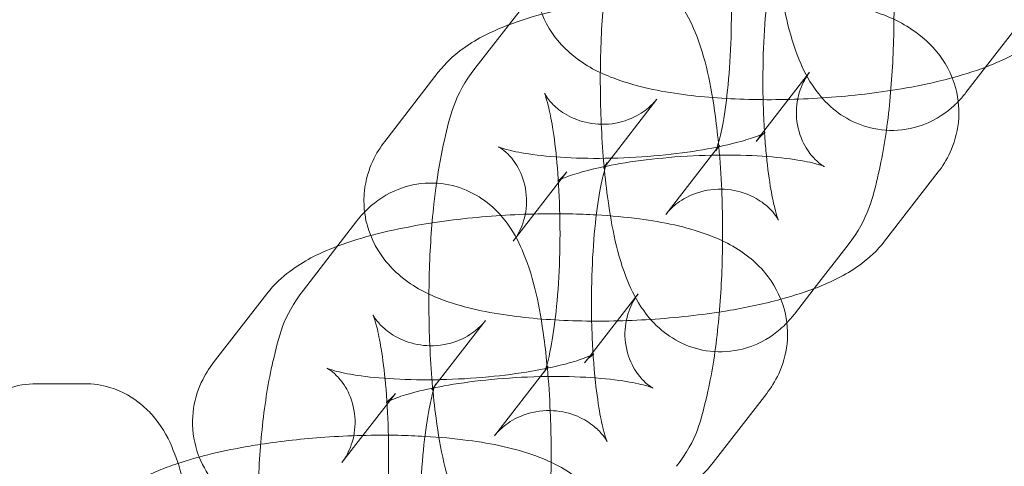
# Model space of a CAD drawing. Extents: x -3683 to -1193, y -3750 to 3750.
# Drawn here: x -3129 to -3092, y 7 to 23 of the extents above; entities that cross this region are included whole.
import ezdxf

# ---------------------------------------------------------------- set-up
doc = ezdxf.new("R2010")
doc.units = 0
doc.header["$MEASUREMENT"] = 0

# ---------------------------------------------------------------- blocks, each defined once
blk = doc.blocks.new('A$C257E130B')
at = {"color": 0, "linetype": 'Continuous', "lineweight": 0}
for p, q in [((-3111.823, 21.616), (-3109.846, 24.167)), ((-3091.723, 23.282), (-3092.972, 21.67)), ((-3115.148, 18.931), (-3113.171, 21.482)), ((-3099.467, 21.479), (-3101.238, 19.194)), ((-3092.972, 21.67), (-3093.7, 20.731)), ((-3106.97, 18.084), (-3105.104, 20.492)), ((-3101.238, 19.194), (-3101.444, 18.928)), ((-3102.792, 18.794), (-3104.769, 16.243)), ((-3110.406, 15.255), (-3108.429, 17.806)), ((-3107.081, 17.941), (-3106.97, 18.084)), ((-3094.724, 17.804), (-3096.701, 15.253)), ((-3118.15, 13.453), (-3116.173, 16.004)), ((-3098.049, 15.118), (-3099.298, 13.507)), ((-3099.298, 13.507), (-3100.026, 12.567)), ((-3121.475, 10.767), (-3119.498, 13.318)), ((-3105.793, 13.316), (-3107.564, 11.031)), ((-3113.296, 9.92), (-3111.43, 12.329)), ((-3107.564, 11.031), (-3107.77, 10.765)), ((-3109.118, 10.631), (-3111.095, 8.08)), ((-3126.228, 10), (-3127.998, 10)), ((-3113.407, 9.778), (-3113.296, 9.92)), ((-3116.732, 7.092), (-3114.755, 9.643)), ((-3101.051, 9.641), (-3103.028, 7.09))]:
    blk.add_line(p, q, dxfattribs=at)
for points, knots in [([(-3093.982, 20.405), (-3094.056, 20.328), (-3094.137, 20.25), (-3094.527, 19.913), (-3094.938, 19.643), (-3095.842, 19.368), (-3096.264, 19.316), (-3097.054, 19.373), (-3097.418, 19.469), (-3098.081, 19.749), (-3098.364, 19.938), (-3098.893, 20.377), (-3099.1, 20.625), (-3099.545, 21.244), (-3099.71, 21.592), (-3100.246, 22.9), (-3100.441, 23.891), (-3100.714, 25.894), (-3100.792, 26.809), (-3100.87, 28.627), (-3100.876, 29.524), (-3100.825, 31.281), (-3100.768, 32.14), (-3100.652, 33.21), (-3100.62, 33.467), (-3100.585, 33.718)], [2.932933, 2.932933, 2.932933, 2.932933, 2.967006, 2.967006, 3.07958, 3.07958, 3.156323, 3.156323, 3.227735, 3.227735, 3.309523, 3.309523, 3.419024, 3.419024, 3.6043, 3.6043, 4.124494, 4.124494, 4.503383, 4.503383, 4.852982, 4.852982, 5.200967, 5.200967, 5.314384, 5.314384, 5.314384, 5.314384]), ([(-3098.777, 28.655), (-3098.841, 28.573), (-3098.935, 28.463), (-3099.237, 28.207), (-3099.445, 28.06), (-3100, 27.824), (-3100.342, 27.737), (-3101.022, 27.715), (-3101.35, 27.768), (-3101.918, 27.955), (-3102.15, 28.088), (-3102.511, 28.346), (-3102.632, 28.47), (-3102.802, 28.665), (-3102.851, 28.737), (-3102.915, 28.839), (-3102.927, 28.865), (-3102.93, 28.871), (-3102.915, 28.839), (-3102.867, 28.702), (-3102.828, 28.576), (-3102.735, 28.203), (-3102.679, 27.93), (-3102.565, 27.235), (-3102.51, 26.793), (-3102.417, 25.784), (-3102.383, 25.209), (-3102.349, 24.006), (-3102.349, 23.376), (-3102.388, 22.152), (-3102.425, 21.558), (-3102.528, 20.495), (-3102.593, 20.022), (-3102.726, 19.284), (-3102.794, 19), (-3102.892, 18.671), (-3102.928, 18.585), (-3102.931, 18.58), (-3102.917, 18.614), (-3102.843, 18.725), (-3102.82, 18.757), (-3102.792, 18.794)], [6.025232, 6.025232, 6.025232, 6.025232, 6.111517, 6.111517, 6.196068, 6.196068, 6.276657, 6.276657, 6.35036, 6.35036, 6.428656, 6.428656, 6.513176, 6.513176, 6.597857, 6.597857, 6.691836, 6.691836, 6.810095, 6.810095, 6.968987, 6.968987, 7.178696, 7.178696, 7.432744, 7.432744, 7.713434, 7.713434, 8.005212, 8.005212, 8.296796, 8.296796, 8.576005, 8.576005, 8.822348, 8.822348, 9.006979, 9.006979, 9.128175, 9.128175, 9.166825, 9.166825, 9.166825, 9.166825]), ([(-3096.494, 26.897), (-3096.446, 26.382), (-3096.411, 25.849), (-3096.35, 24.434), (-3096.343, 23.537), (-3096.395, 21.78), (-3096.451, 20.921), (-3096.631, 19.265), (-3096.756, 18.478), (-3097.138, 16.855), (-3097.287, 16.102), (-3098.049, 15.118)], [7.427576, 7.427576, 7.427576, 7.427576, 7.644976, 7.644976, 7.994574, 7.994574, 8.34256, 8.34256, 8.708806, 8.708806, 9.166825, 9.166825, 9.166825, 9.166825]), ([(-3101.137, 19.325), (-3101.156, 19.635), (-3101.17, 19.955), (-3101.197, 20.892), (-3101.197, 21.522), (-3101.158, 22.746), (-3101.121, 23.34), (-3101.018, 24.403), (-3100.953, 24.875), (-3100.82, 25.614), (-3100.752, 25.898), (-3100.654, 26.227), (-3100.618, 26.313), (-3100.616, 26.316), (-3100.616, 26.316), (-3100.616, 26.316)], [4.417513, 4.417513, 4.417513, 4.417513, 4.571842, 4.571842, 4.863619, 4.863619, 5.155203, 5.155203, 5.434412, 5.434412, 5.680755, 5.680755, 5.865387, 5.865387, 5.868643, 5.868643, 5.868643, 5.868643]), ([(-3109.846, 24.167), (-3109.707, 24.346), (-3109.54, 24.535), (-3109.019, 24.985), (-3108.608, 25.255), (-3107.704, 25.53), (-3107.282, 25.582), (-3106.492, 25.525), (-3106.128, 25.429), (-3105.465, 25.149), (-3105.182, 24.959), (-3104.653, 24.521), (-3104.446, 24.273), (-3104.001, 23.654), (-3103.836, 23.306), (-3103.3, 21.998), (-3103.105, 21.007), (-3102.898, 19.488), (-3102.856, 19.116), (-3102.82, 18.733)], [6.025232, 6.025232, 6.025232, 6.025232, 6.108599, 6.108599, 6.221172, 6.221172, 6.297915, 6.297915, 6.369328, 6.369328, 6.451116, 6.451116, 6.560617, 6.560617, 6.745893, 6.745893, 7.266086, 7.266086, 7.427576, 7.427576, 7.427576, 7.427576]), ([(-3100.308, 12.241), (-3100.382, 12.165), (-3100.464, 12.087), (-3100.854, 11.75), (-3101.264, 11.48), (-3102.169, 11.205), (-3102.59, 11.153), (-3103.38, 11.209), (-3103.744, 11.305), (-3104.407, 11.585), (-3104.691, 11.775), (-3105.22, 12.214), (-3105.427, 12.462), (-3105.871, 13.081), (-3106.037, 13.429), (-3106.573, 14.737), (-3106.768, 15.727), (-3107.04, 17.731), (-3107.118, 18.646), (-3107.196, 20.464), (-3107.203, 21.361), (-3107.151, 23.118), (-3107.095, 23.977), (-3106.978, 25.047), (-3106.946, 25.304), (-3106.911, 25.555)], [2.932933, 2.932933, 2.932933, 2.932933, 2.967006, 2.967006, 3.07958, 3.07958, 3.156323, 3.156323, 3.227735, 3.227735, 3.309523, 3.309523, 3.419024, 3.419024, 3.6043, 3.6043, 4.124494, 4.124494, 4.503383, 4.503383, 4.852982, 4.852982, 5.200967, 5.200967, 5.314384, 5.314384, 5.314384, 5.314384]), ([(-3110.574, 23.228), (-3109.642, 23.582), (-3108.605, 23.834), (-3106.588, 24.177), (-3105.653, 24.287), (-3103.799, 24.417), (-3102.884, 24.441), (-3101.666, 24.416), (-3101.336, 24.404), (-3101.013, 24.385)], [3.79221, 3.79221, 3.79221, 3.79221, 4.26586, 4.26586, 4.633922, 4.633922, 4.986013, 4.986013, 5.118686, 5.118686, 5.118686, 5.118686]), ([(-3094.204, 21.276), (-3094.793, 21.117), (-3095.419, 20.983), (-3096.958, 20.721), (-3097.893, 20.611), (-3099.747, 20.481), (-3100.662, 20.457), (-3102.447, 20.493), (-3103.315, 20.553), (-3105.02, 20.78), (-3105.835, 20.946), (-3107.124, 21.418), (-3107.623, 21.639), (-3108.367, 22.23), (-3108.575, 22.423), (-3109.055, 23.008), (-3109.325, 23.463), (-3109.514, 24.17), (-3109.545, 24.331), (-3109.564, 24.493)], [0.850378, 0.850378, 0.850378, 0.850378, 1.124267, 1.124267, 1.492329, 1.492329, 1.84442, 1.84442, 2.202632, 2.202632, 2.600749, 2.600749, 2.853341, 2.853341, 2.946933, 2.946933, 3.075892, 3.075892, 3.111738, 3.111738, 3.111738, 3.111738]), ([(-3101.013, 24.385), (-3100.464, 24.354), (-3099.932, 24.305), (-3098.526, 24.118), (-3097.711, 23.952), (-3096.422, 23.479), (-3095.923, 23.259), (-3095.179, 22.668), (-3094.971, 22.475), (-3094.491, 21.89), (-3094.221, 21.435), (-3093.968, 20.484), (-3093.933, 20.045), (-3094.02, 19.223), (-3094.136, 18.846), (-3094.413, 18.245), (-3094.567, 18.007), (-3094.724, 17.804)], [5.118686, 5.118686, 5.118686, 5.118686, 5.344225, 5.344225, 5.742342, 5.742342, 5.994934, 5.994934, 6.088525, 6.088525, 6.217485, 6.217485, 6.30996, 6.30996, 6.401057, 6.401057, 6.48247, 6.48247, 6.48247, 6.48247]), ([(-3090.375, 23.416), (-3090.654, 23.056), (-3090.941, 22.804), (-3091.747, 22.2), (-3092.255, 21.956), (-3093.241, 21.56), (-3093.709, 21.41), (-3094.204, 21.276)], [0.1992849, 0.1992849, 0.1992849, 0.1992849, 0.3439585, 0.3439585, 0.6201941, 0.6201941, 0.8503776, 0.8503776, 0.8503776, 0.8503776]), ([(-3113.171, 21.482), (-3112.892, 21.842), (-3112.605, 22.094), (-3111.799, 22.698), (-3111.291, 22.942), (-3110.694, 23.182), (-3110.634, 23.205), (-3110.574, 23.228)], [3.3408775, 3.3408775, 3.3408775, 3.3408775, 3.4855512, 3.4855512, 3.7617868, 3.7617868, 3.7922097, 3.7922097, 3.7922097, 3.7922097]), ([(-3113.237, 17.392), (-3113.159, 17.952), (-3113.064, 18.48), (-3112.735, 19.88), (-3112.585, 20.633), (-3111.823, 21.616)], [5.3143842, 5.3143842, 5.3143842, 5.3143842, 5.5672129, 5.5672129, 6.025232, 6.025232, 6.025232, 6.025232]), ([(-3108.429, 17.806), (-3108.528, 17.678), (-3108.611, 17.6), (-3108.725, 17.501), (-3108.757, 17.481), (-3108.773, 17.471), (-3108.749, 17.486), (-3108.63, 17.544), (-3108.518, 17.592), (-3108.185, 17.713), (-3107.941, 17.788), (-3107.311, 17.951), (-3106.907, 18.037), (-3105.973, 18.196), (-3105.434, 18.267), (-3104.295, 18.374), (-3103.693, 18.409), (-3102.513, 18.436), (-3101.935, 18.427), (-3100.895, 18.37), (-3100.428, 18.323), (-3099.689, 18.213), (-3099.401, 18.152), (-3099.049, 18.055), (-3098.949, 18.015), (-3098.914, 18), (-3098.939, 18.008), (-3099.071, 18.096), (-3099.16, 18.16), (-3099.386, 18.388), (-3099.521, 18.549), (-3099.777, 19.014), (-3099.892, 19.327), (-3099.978, 19.992), (-3099.952, 20.332), (-3099.806, 20.912), (-3099.689, 21.147), (-3099.542, 21.379), (-3099.503, 21.433), (-3099.467, 21.479)], [3.340878, 3.340878, 3.340878, 3.340878, 3.439858, 3.439858, 3.542179, 3.542179, 3.663477, 3.663477, 3.819501, 3.819501, 4.021009, 4.021009, 4.265328, 4.265328, 4.538033, 4.538033, 4.82377, 4.82377, 5.110246, 5.110246, 5.384612, 5.384612, 5.627662, 5.627662, 5.815661, 5.815661, 5.947574, 5.947574, 6.051152, 6.051152, 6.149966, 6.149966, 6.25115, 6.25115, 6.347179, 6.347179, 6.446397, 6.446397, 6.48247, 6.48247, 6.48247, 6.48247]), ([(-3105.104, 20.492), (-3105.168, 20.409), (-3105.262, 20.299), (-3105.563, 20.044), (-3105.772, 19.897), (-3106.326, 19.66), (-3106.668, 19.574), (-3107.348, 19.552), (-3107.676, 19.605), (-3108.244, 19.792), (-3108.477, 19.925), (-3108.837, 20.183), (-3108.959, 20.307), (-3109.129, 20.501), (-3109.177, 20.574), (-3109.242, 20.676), (-3109.253, 20.702), (-3109.256, 20.708), (-3109.241, 20.676), (-3109.193, 20.539), (-3109.155, 20.413), (-3109.062, 20.04), (-3109.005, 19.767), (-3108.892, 19.072), (-3108.836, 18.63), (-3108.744, 17.621), (-3108.71, 17.046), (-3108.675, 15.842), (-3108.676, 15.213), (-3108.714, 13.989), (-3108.752, 13.395), (-3108.855, 12.332), (-3108.92, 11.859), (-3109.053, 11.121), (-3109.121, 10.836), (-3109.218, 10.508), (-3109.255, 10.422), (-3109.257, 10.417), (-3109.243, 10.451), (-3109.169, 10.562), (-3109.147, 10.594), (-3109.118, 10.631)], [6.025232, 6.025232, 6.025232, 6.025232, 6.111517, 6.111517, 6.196068, 6.196068, 6.276657, 6.276657, 6.35036, 6.35036, 6.428656, 6.428656, 6.513176, 6.513176, 6.597857, 6.597857, 6.691836, 6.691836, 6.810095, 6.810095, 6.968987, 6.968987, 7.178696, 7.178696, 7.432744, 7.432744, 7.713434, 7.713434, 8.005212, 8.005212, 8.296796, 8.296796, 8.576005, 8.576005, 8.822348, 8.822348, 9.006979, 9.006979, 9.128175, 9.128175, 9.166825, 9.166825, 9.166825, 9.166825]), ([(-3101.106, 19.26), (-3101.106, 19.26), (-3101.131, 19.245), (-3101.243, 19.19), (-3101.354, 19.142), (-3101.687, 19.022), (-3101.932, 18.946), (-3102.561, 18.784), (-3102.965, 18.698), (-3103.899, 18.539), (-3104.438, 18.468), (-3105.577, 18.36), (-3106.18, 18.325), (-3106.777, 18.312), (-3106.785, 18.312), (-3106.793, 18.312)], [0.416736, 0.416736, 0.416736, 0.416736, 0.521884, 0.521884, 0.677908, 0.677908, 0.879416, 0.879416, 1.123736, 1.123736, 1.39644, 1.39644, 1.682178, 1.682178, 1.686123, 1.686123, 1.686123, 1.686123]), ([(-3104.769, 16.243), (-3104.705, 16.325), (-3104.611, 16.435), (-3104.309, 16.691), (-3104.101, 16.838), (-3103.546, 17.074), (-3103.204, 17.161), (-3102.524, 17.182), (-3102.196, 17.13), (-3101.628, 16.943), (-3101.396, 16.81), (-3101.035, 16.552), (-3100.914, 16.428), (-3100.744, 16.233), (-3100.695, 16.161), (-3100.631, 16.059), (-3100.619, 16.033), (-3100.616, 16.027), (-3100.631, 16.059), (-3100.679, 16.196), (-3100.718, 16.322), (-3100.811, 16.695), (-3100.867, 16.968), (-3100.981, 17.663), (-3101.036, 18.105), (-3101.102, 18.823), (-3101.121, 19.07), (-3101.137, 19.325)], [2.883639, 2.883639, 2.883639, 2.883639, 2.969924, 2.969924, 3.054475, 3.054475, 3.135064, 3.135064, 3.208768, 3.208768, 3.287063, 3.287063, 3.371583, 3.371583, 3.456265, 3.456265, 3.550243, 3.550243, 3.668502, 3.668502, 3.827395, 3.827395, 4.037103, 4.037103, 4.291151, 4.291151, 4.417513, 4.417513, 4.417513, 4.417513]), ([(-3101.444, 18.928), (-3101.344, 19.057), (-3101.262, 19.134), (-3101.147, 19.234), (-3101.115, 19.254), (-3101.107, 19.259), (-3101.106, 19.26), (-3101.106, 19.26)], [0.1992849, 0.1992849, 0.1992849, 0.1992849, 0.2982654, 0.2982654, 0.4005863, 0.4005863, 0.4167358, 0.4167358, 0.4167358, 0.4167358]), ([(-3115.891, 16.33), (-3115.922, 16.587), (-3115.923, 16.85), (-3115.853, 17.511), (-3115.737, 17.888), (-3115.459, 18.489), (-3115.305, 18.728), (-3115.148, 18.931)], [3.1117376, 3.1117376, 3.1117376, 3.1117376, 3.1683674, 3.1683674, 3.2594642, 3.2594642, 3.3408775, 3.3408775, 3.3408775, 3.3408775]), ([(-3106.793, 18.312), (-3107.376, 18.299), (-3107.945, 18.308), (-3108.978, 18.365), (-3109.444, 18.412), (-3110.183, 18.522), (-3110.472, 18.583), (-3110.824, 18.68), (-3110.923, 18.719), (-3110.959, 18.735), (-3110.934, 18.727), (-3110.802, 18.639), (-3110.712, 18.574), (-3110.486, 18.346), (-3110.351, 18.186), (-3110.095, 17.72), (-3109.98, 17.408), (-3109.895, 16.743), (-3109.92, 16.403), (-3110.067, 15.822), (-3110.183, 15.588), (-3110.331, 15.356), (-3110.369, 15.302), (-3110.406, 15.255)], [1.686123, 1.686123, 1.686123, 1.686123, 1.968654, 1.968654, 2.243019, 2.243019, 2.486069, 2.486069, 2.674068, 2.674068, 2.805982, 2.805982, 2.909559, 2.909559, 3.008373, 3.008373, 3.109557, 3.109557, 3.205587, 3.205587, 3.304804, 3.304804, 3.340878, 3.340878, 3.340878, 3.340878]), ([(-3102.82, 18.733), (-3102.773, 18.219), (-3102.737, 17.686), (-3102.676, 16.271), (-3102.67, 15.374), (-3102.721, 13.617), (-3102.778, 12.758), (-3102.958, 11.102), (-3103.083, 10.315), (-3103.464, 8.691), (-3103.614, 7.938), (-3104.376, 6.955)], [7.427576, 7.427576, 7.427576, 7.427576, 7.644976, 7.644976, 7.994574, 7.994574, 8.34256, 8.34256, 8.708806, 8.708806, 9.166825, 9.166825, 9.166825, 9.166825]), ([(-3107.463, 11.161), (-3107.482, 11.472), (-3107.497, 11.791), (-3107.524, 12.729), (-3107.523, 13.359), (-3107.485, 14.583), (-3107.447, 15.177), (-3107.344, 16.239), (-3107.279, 16.712), (-3107.146, 17.451), (-3107.078, 17.735), (-3106.981, 18.063), (-3106.944, 18.15), (-3106.943, 18.153), (-3106.943, 18.153), (-3106.943, 18.153)], [4.417513, 4.417513, 4.417513, 4.417513, 4.571842, 4.571842, 4.863619, 4.863619, 5.155203, 5.155203, 5.434412, 5.434412, 5.680755, 5.680755, 5.865387, 5.865387, 5.868643, 5.868643, 5.868643, 5.868643]), ([(-3106.943, 18.153), (-3106.943, 18.153), (-3106.957, 18.118), (-3107.03, 18.01), (-3107.052, 17.978), (-3107.081, 17.941)], [5.8686433, 5.8686433, 5.8686433, 5.8686433, 5.986582, 5.986582, 6.025232, 6.025232, 6.025232, 6.025232]), ([(-3116.173, 16.004), (-3116.034, 16.183), (-3115.866, 16.372), (-3115.345, 16.821), (-3114.935, 17.092), (-3114.03, 17.366), (-3113.609, 17.419), (-3112.819, 17.362), (-3112.455, 17.266), (-3111.792, 16.986), (-3111.508, 16.796), (-3110.979, 16.357), (-3110.772, 16.109), (-3110.328, 15.49), (-3110.162, 15.143), (-3109.626, 13.834), (-3109.431, 12.844), (-3109.224, 11.325), (-3109.182, 10.952), (-3109.147, 10.57)], [6.025232, 6.025232, 6.025232, 6.025232, 6.108599, 6.108599, 6.221172, 6.221172, 6.297915, 6.297915, 6.369328, 6.369328, 6.451116, 6.451116, 6.560617, 6.560617, 6.745893, 6.745893, 7.266086, 7.266086, 7.427576, 7.427576, 7.427576, 7.427576]), ([(-3106.634, 4.078), (-3106.709, 4.001), (-3106.79, 3.923), (-3107.18, 3.587), (-3107.591, 3.317), (-3108.495, 3.042), (-3108.917, 2.989), (-3109.707, 3.046), (-3110.071, 3.142), (-3110.734, 3.422), (-3111.017, 3.612), (-3111.546, 4.051), (-3111.753, 4.299), (-3112.198, 4.918), (-3112.363, 5.265), (-3112.899, 6.574), (-3113.094, 7.564), (-3113.367, 9.568), (-3113.444, 10.483), (-3113.523, 12.301), (-3113.529, 13.198), (-3113.478, 14.955), (-3113.421, 15.814), (-3113.305, 16.883), (-3113.273, 17.141), (-3113.237, 17.392)], [2.932933, 2.932933, 2.932933, 2.932933, 2.967006, 2.967006, 3.07958, 3.07958, 3.156323, 3.156323, 3.227735, 3.227735, 3.309523, 3.309523, 3.419024, 3.419024, 3.6043, 3.6043, 4.124494, 4.124494, 4.503383, 4.503383, 4.852982, 4.852982, 5.200967, 5.200967, 5.314384, 5.314384, 5.314384, 5.314384]), ([(-3116.901, 15.064), (-3115.968, 15.418), (-3114.932, 15.67), (-3112.914, 16.014), (-3111.979, 16.123), (-3110.126, 16.253), (-3109.21, 16.277), (-3107.992, 16.253), (-3107.663, 16.241), (-3107.34, 16.222)], [3.79221, 3.79221, 3.79221, 3.79221, 4.26586, 4.26586, 4.633922, 4.633922, 4.986013, 4.986013, 5.118686, 5.118686, 5.118686, 5.118686]), ([(-3100.53, 13.113), (-3101.119, 12.953), (-3101.746, 12.819), (-3103.284, 12.557), (-3104.22, 12.448), (-3106.073, 12.318), (-3106.988, 12.294), (-3108.774, 12.33), (-3109.641, 12.39), (-3111.346, 12.617), (-3112.161, 12.783), (-3113.451, 13.255), (-3113.949, 13.476), (-3114.694, 14.067), (-3114.901, 14.259), (-3115.381, 14.845), (-3115.652, 15.3), (-3115.84, 16.007), (-3115.871, 16.167), (-3115.891, 16.33)], [0.850378, 0.850378, 0.850378, 0.850378, 1.124267, 1.124267, 1.492329, 1.492329, 1.84442, 1.84442, 2.202632, 2.202632, 2.600749, 2.600749, 2.853341, 2.853341, 2.946933, 2.946933, 3.075892, 3.075892, 3.111738, 3.111738, 3.111738, 3.111738]), ([(-3107.34, 16.222), (-3106.79, 16.191), (-3106.259, 16.142), (-3104.852, 15.955), (-3104.038, 15.789), (-3102.748, 15.316), (-3102.249, 15.096), (-3101.505, 14.505), (-3101.297, 14.312), (-3100.818, 13.727), (-3100.547, 13.271), (-3100.294, 12.321), (-3100.259, 11.881), (-3100.346, 11.06), (-3100.462, 10.683), (-3100.74, 10.082), (-3100.894, 9.843), (-3101.051, 9.641)], [5.118686, 5.118686, 5.118686, 5.118686, 5.344225, 5.344225, 5.742342, 5.742342, 5.994934, 5.994934, 6.088525, 6.088525, 6.217485, 6.217485, 6.30996, 6.30996, 6.401057, 6.401057, 6.48247, 6.48247, 6.48247, 6.48247]), ([(-3119.498, 13.318), (-3119.218, 13.679), (-3118.931, 13.931), (-3118.126, 14.535), (-3117.617, 14.779), (-3117.02, 15.018), (-3116.961, 15.042), (-3116.901, 15.064)], [3.3408775, 3.3408775, 3.3408775, 3.3408775, 3.4855512, 3.4855512, 3.7617868, 3.7617868, 3.7922097, 3.7922097, 3.7922097, 3.7922097]), ([(-3096.701, 15.253), (-3096.981, 14.893), (-3097.267, 14.64), (-3098.073, 14.036), (-3098.582, 13.792), (-3099.568, 13.397), (-3100.036, 13.246), (-3100.53, 13.113)], [0.1992849, 0.1992849, 0.1992849, 0.1992849, 0.3439585, 0.3439585, 0.6201941, 0.6201941, 0.8503776, 0.8503776, 0.8503776, 0.8503776]), ([(-3119.836, 4.02), (-3119.85, 4.65), (-3119.848, 5.287), (-3119.804, 6.792), (-3119.748, 7.65), (-3119.567, 9.306), (-3119.443, 10.094), (-3119.061, 11.717), (-3118.911, 12.47), (-3118.15, 13.453)], [4.603484, 4.603484, 4.603484, 4.603484, 4.852982, 4.852982, 5.200967, 5.200967, 5.567213, 5.567213, 6.025232, 6.025232, 6.025232, 6.025232]), ([(-3114.755, 9.643), (-3114.855, 9.514), (-3114.937, 9.437), (-3115.052, 9.338), (-3115.083, 9.318), (-3115.1, 9.307), (-3115.075, 9.323), (-3114.956, 9.381), (-3114.845, 9.429), (-3114.512, 9.55), (-3114.267, 9.625), (-3113.638, 9.787), (-3113.233, 9.873), (-3112.3, 10.032), (-3111.761, 10.103), (-3110.622, 10.211), (-3110.019, 10.246), (-3108.839, 10.273), (-3108.261, 10.264), (-3107.221, 10.207), (-3106.754, 10.16), (-3106.016, 10.05), (-3105.727, 9.988), (-3105.375, 9.891), (-3105.276, 9.852), (-3105.24, 9.836), (-3105.265, 9.844), (-3105.397, 9.933), (-3105.487, 9.997), (-3105.712, 10.225), (-3105.848, 10.386), (-3106.104, 10.851), (-3106.219, 11.164), (-3106.304, 11.828), (-3106.279, 12.169), (-3106.132, 12.749), (-3106.015, 12.984), (-3105.868, 13.215), (-3105.83, 13.269), (-3105.793, 13.316)], [3.340878, 3.340878, 3.340878, 3.340878, 3.439858, 3.439858, 3.542179, 3.542179, 3.663477, 3.663477, 3.819501, 3.819501, 4.021009, 4.021009, 4.265328, 4.265328, 4.538033, 4.538033, 4.82377, 4.82377, 5.110246, 5.110246, 5.384612, 5.384612, 5.627662, 5.627662, 5.815661, 5.815661, 5.947574, 5.947574, 6.051152, 6.051152, 6.149966, 6.149966, 6.25115, 6.25115, 6.347179, 6.347179, 6.446397, 6.446397, 6.48247, 6.48247, 6.48247, 6.48247]), ([(-3111.43, 12.329), (-3111.494, 12.246), (-3111.588, 12.136), (-3111.89, 11.88), (-3112.098, 11.734), (-3112.653, 11.497), (-3112.995, 11.411), (-3113.675, 11.389), (-3114.003, 11.442), (-3114.571, 11.629), (-3114.803, 11.762), (-3115.163, 12.02), (-3115.285, 12.144), (-3115.455, 12.338), (-3115.504, 12.41), (-3115.568, 12.513), (-3115.579, 12.538), (-3115.582, 12.545), (-3115.568, 12.513), (-3115.52, 12.376), (-3115.481, 12.25), (-3115.388, 11.876), (-3115.332, 11.604), (-3115.218, 10.909), (-3115.162, 10.466), (-3115.07, 9.457), (-3115.036, 8.882), (-3115.001, 7.679), (-3115.002, 7.049), (-3115.041, 5.826), (-3115.078, 5.231), (-3115.181, 4.169), (-3115.246, 3.696), (-3115.379, 2.957), (-3115.447, 2.673), (-3115.545, 2.345), (-3115.581, 2.258), (-3115.583, 2.253), (-3115.57, 2.288), (-3115.496, 2.399), (-3115.473, 2.43), (-3115.445, 2.467)], [6.025232, 6.025232, 6.025232, 6.025232, 6.111517, 6.111517, 6.196068, 6.196068, 6.276657, 6.276657, 6.35036, 6.35036, 6.428656, 6.428656, 6.513176, 6.513176, 6.597857, 6.597857, 6.691836, 6.691836, 6.810095, 6.810095, 6.968987, 6.968987, 7.178696, 7.178696, 7.432744, 7.432744, 7.713434, 7.713434, 8.005212, 8.005212, 8.296796, 8.296796, 8.576005, 8.576005, 8.822348, 8.822348, 9.006979, 9.006979, 9.128175, 9.128175, 9.166825, 9.166825, 9.166825, 9.166825]), ([(-3107.433, 11.096), (-3107.433, 11.096), (-3107.457, 11.082), (-3107.569, 11.027), (-3107.681, 10.979), (-3108.014, 10.859), (-3108.258, 10.783), (-3108.887, 10.621), (-3109.292, 10.535), (-3110.226, 10.376), (-3110.764, 10.305), (-3111.904, 10.197), (-3112.506, 10.162), (-3113.103, 10.149), (-3113.112, 10.149), (-3113.12, 10.148)], [0.416736, 0.416736, 0.416736, 0.416736, 0.521884, 0.521884, 0.677908, 0.677908, 0.879416, 0.879416, 1.123736, 1.123736, 1.39644, 1.39644, 1.682178, 1.682178, 1.686123, 1.686123, 1.686123, 1.686123]), ([(-3111.095, 8.08), (-3111.031, 8.162), (-3110.937, 8.272), (-3110.636, 8.528), (-3110.427, 8.674), (-3109.873, 8.911), (-3109.531, 8.997), (-3108.851, 9.019), (-3108.523, 8.966), (-3107.955, 8.779), (-3107.722, 8.647), (-3107.362, 8.388), (-3107.24, 8.265), (-3107.07, 8.07), (-3107.022, 7.998), (-3106.957, 7.895), (-3106.946, 7.87), (-3106.943, 7.863), (-3106.957, 7.895), (-3107.006, 8.032), (-3107.044, 8.159), (-3107.137, 8.532), (-3107.193, 8.804), (-3107.307, 9.499), (-3107.363, 9.942), (-3107.429, 10.66), (-3107.447, 10.907), (-3107.463, 11.161)], [2.883639, 2.883639, 2.883639, 2.883639, 2.969924, 2.969924, 3.054475, 3.054475, 3.135064, 3.135064, 3.208768, 3.208768, 3.287063, 3.287063, 3.371583, 3.371583, 3.456265, 3.456265, 3.550243, 3.550243, 3.668502, 3.668502, 3.827395, 3.827395, 4.037103, 4.037103, 4.291151, 4.291151, 4.417513, 4.417513, 4.417513, 4.417513]), ([(-3107.77, 10.765), (-3107.671, 10.894), (-3107.588, 10.971), (-3107.474, 11.07), (-3107.442, 11.09), (-3107.433, 11.096), (-3107.433, 11.096), (-3107.433, 11.096)], [0.1992849, 0.1992849, 0.1992849, 0.1992849, 0.2982654, 0.2982654, 0.4005863, 0.4005863, 0.4167358, 0.4167358, 0.4167358, 0.4167358]), ([(-3121.995, 7.296), (-3122.045, 7.421), (-3122.089, 7.553), (-3122.231, 8.087), (-3122.266, 8.527), (-3122.179, 9.348), (-3122.063, 9.725), (-3121.786, 10.326), (-3121.632, 10.565), (-3121.475, 10.767)], [3.0439683, 3.0439683, 3.0439683, 3.0439683, 3.0758925, 3.0758925, 3.1683674, 3.1683674, 3.2594642, 3.2594642, 3.3408775, 3.3408775, 3.3408775, 3.3408775]), ([(-3113.12, 10.148), (-3113.702, 10.136), (-3114.271, 10.145), (-3115.304, 10.202), (-3115.771, 10.248), (-3116.509, 10.358), (-3116.798, 10.42), (-3117.15, 10.517), (-3117.25, 10.556), (-3117.285, 10.572), (-3117.26, 10.564), (-3117.128, 10.476), (-3117.039, 10.411), (-3116.813, 10.183), (-3116.677, 10.022), (-3116.422, 9.557), (-3116.307, 9.245), (-3116.221, 8.58), (-3116.247, 8.239), (-3116.393, 7.659), (-3116.51, 7.424), (-3116.657, 7.193), (-3116.696, 7.139), (-3116.732, 7.092)], [1.686123, 1.686123, 1.686123, 1.686123, 1.968654, 1.968654, 2.243019, 2.243019, 2.486069, 2.486069, 2.674068, 2.674068, 2.805982, 2.805982, 2.909559, 2.909559, 3.008373, 3.008373, 3.109557, 3.109557, 3.205587, 3.205587, 3.304804, 3.304804, 3.340878, 3.340878, 3.340878, 3.340878]), ([(-3109.147, 10.57), (-3109.099, 10.055), (-3109.064, 9.522), (-3109.002, 8.107), (-3108.996, 7.21), (-3109.047, 5.453), (-3109.104, 4.594), (-3109.284, 2.939), (-3109.409, 2.151), (-3109.791, 0.528), (-3109.94, -0.225), (-3110.702, -1.208)], [7.427576, 7.427576, 7.427576, 7.427576, 7.644976, 7.644976, 7.994574, 7.994574, 8.34256, 8.34256, 8.708806, 8.708806, 9.166825, 9.166825, 9.166825, 9.166825]), ([(-3127.998, 10), (-3128.365, 10), (-3128.729, 9.933), (-3129.393, 9.706), (-3129.681, 9.542), (-3130.103, 9.237), (-3130.257, 9.096), (-3130.387, 8.961)], [0, 0, 0, 0, 0.060554, 0.060554, 0.1272488, 0.1272488, 0.1823345, 0.1823345, 0.1823345, 0.1823345]), ([(-3122.099, 3), (-3122.161, 3.809), (-3122.248, 4.57), (-3122.499, 6.092), (-3122.652, 6.802), (-3123.103, 7.915), (-3123.275, 8.307), (-3123.809, 8.936), (-3123.956, 9.089), (-3124.425, 9.475), (-3124.81, 9.717), (-3125.59, 9.95), (-3125.908, 10), (-3126.228, 10)], [5.119505, 5.119505, 5.119505, 5.119505, 5.463475, 5.463475, 5.871543, 5.871543, 6.077364, 6.077364, 6.138579, 6.138579, 6.230491, 6.230491, 6.283185, 6.283185, 6.283185, 6.283185]), ([(-3113.81, 3.369), (-3113.819, 3.561), (-3113.827, 3.756), (-3113.85, 4.566), (-3113.849, 5.196), (-3113.811, 6.419), (-3113.774, 7.014), (-3113.67, 8.076), (-3113.606, 8.549), (-3113.473, 9.287), (-3113.405, 9.572), (-3113.307, 9.9), (-3113.271, 9.987), (-3113.269, 9.99), (-3113.269, 9.99), (-3113.269, 9.99)], [4.478298, 4.478298, 4.478298, 4.478298, 4.571842, 4.571842, 4.863619, 4.863619, 5.155203, 5.155203, 5.434412, 5.434412, 5.680755, 5.680755, 5.865387, 5.865387, 5.868643, 5.868643, 5.868643, 5.868643]), ([(-3113.269, 9.99), (-3113.269, 9.99), (-3113.283, 9.955), (-3113.356, 9.846), (-3113.378, 9.815), (-3113.407, 9.778)], [5.8686433, 5.8686433, 5.8686433, 5.8686433, 5.986582, 5.986582, 6.025232, 6.025232, 6.025232, 6.025232]), ([(-3119.726, 7.765), (-3118.963, 7.882), (-3118.165, 7.97), (-3116.452, 8.09), (-3115.537, 8.114), (-3114.318, 8.09), (-3113.989, 8.077), (-3113.666, 8.059)], [4.32055, 4.32055, 4.32055, 4.32055, 4.6339219, 4.6339219, 4.9860132, 4.9860132, 5.1186859, 5.1186859, 5.1186859, 5.1186859]), ([(-3113.666, 8.059), (-3113.117, 8.027), (-3112.585, 7.979), (-3111.179, 7.792), (-3110.364, 7.626), (-3109.075, 7.153), (-3108.576, 6.932), (-3107.831, 6.341), (-3107.624, 6.149), (-3107.144, 5.563), (-3106.873, 5.108), (-3106.62, 4.158), (-3106.585, 3.718), (-3106.673, 2.897), (-3106.788, 2.52), (-3107.066, 1.919), (-3107.22, 1.68), (-3107.377, 1.477)], [5.118686, 5.118686, 5.118686, 5.118686, 5.344225, 5.344225, 5.742342, 5.742342, 5.994934, 5.994934, 6.088525, 6.088525, 6.217485, 6.217485, 6.30996, 6.30996, 6.401057, 6.401057, 6.48247, 6.48247, 6.48247, 6.48247]), ([(-3122.778, 7.061), (-3121.968, 7.33), (-3121.079, 7.538), (-3119.992, 7.723), (-3119.86, 7.744), (-3119.726, 7.765)], [3.867096, 3.867096, 3.867096, 3.867096, 4.26586, 4.26586, 4.32055, 4.32055, 4.32055, 4.32055]), ([(-3106.857, 4.949), (-3107.446, 4.79), (-3108.072, 4.656), (-3109.611, 4.394), (-3110.546, 4.285), (-3112.399, 4.155), (-3113.315, 4.131), (-3115.1, 4.166), (-3115.967, 4.227), (-3117.673, 4.453), (-3118.488, 4.619), (-3119.777, 5.092), (-3120.276, 5.312), (-3121.02, 5.904), (-3121.228, 6.096), (-3121.639, 6.597), (-3121.843, 6.914), (-3121.995, 7.296)], [0.850378, 0.850378, 0.850378, 0.850378, 1.124267, 1.124267, 1.492329, 1.492329, 1.84442, 1.84442, 2.202632, 2.202632, 2.600749, 2.600749, 2.853341, 2.853341, 2.946933, 2.946933, 3.043968, 3.043968, 3.043968, 3.043968]), ([(-3125.824, 5.155), (-3125.545, 5.515), (-3125.258, 5.768), (-3124.452, 6.372), (-3123.944, 6.616), (-3123.201, 6.914), (-3122.992, 6.99), (-3122.778, 7.061)], [3.3408775, 3.3408775, 3.3408775, 3.3408775, 3.4855512, 3.4855512, 3.7617868, 3.7617868, 3.867096, 3.867096, 3.867096, 3.867096]), ([(-3103.028, 7.09), (-3103.307, 6.729), (-3103.594, 6.477), (-3104.4, 5.873), (-3104.908, 5.629), (-3105.894, 5.234), (-3106.362, 5.083), (-3106.857, 4.949)], [0.1992849, 0.1992849, 0.1992849, 0.1992849, 0.3439585, 0.3439585, 0.6201941, 0.6201941, 0.8503776, 0.8503776, 0.8503776, 0.8503776])]:
    blk.add_open_spline(points, degree=3, knots=knots, dxfattribs=at)
for points in [[(-3093.7, 20.731), (-3093.782, 20.625), (-3093.874, 20.516), (-3093.982, 20.405)], [(-3100.026, 12.567), (-3100.108, 12.462), (-3100.201, 12.353), (-3100.308, 12.241)]]:
    blk.add_open_spline(points, degree=3, dxfattribs=at)

msp = doc.modelspace()

# ---------------------------------------------------------------- block references
msp.add_blockref('A$C257E130B', (0, 0))

doc.saveas('drawing.dxf')
